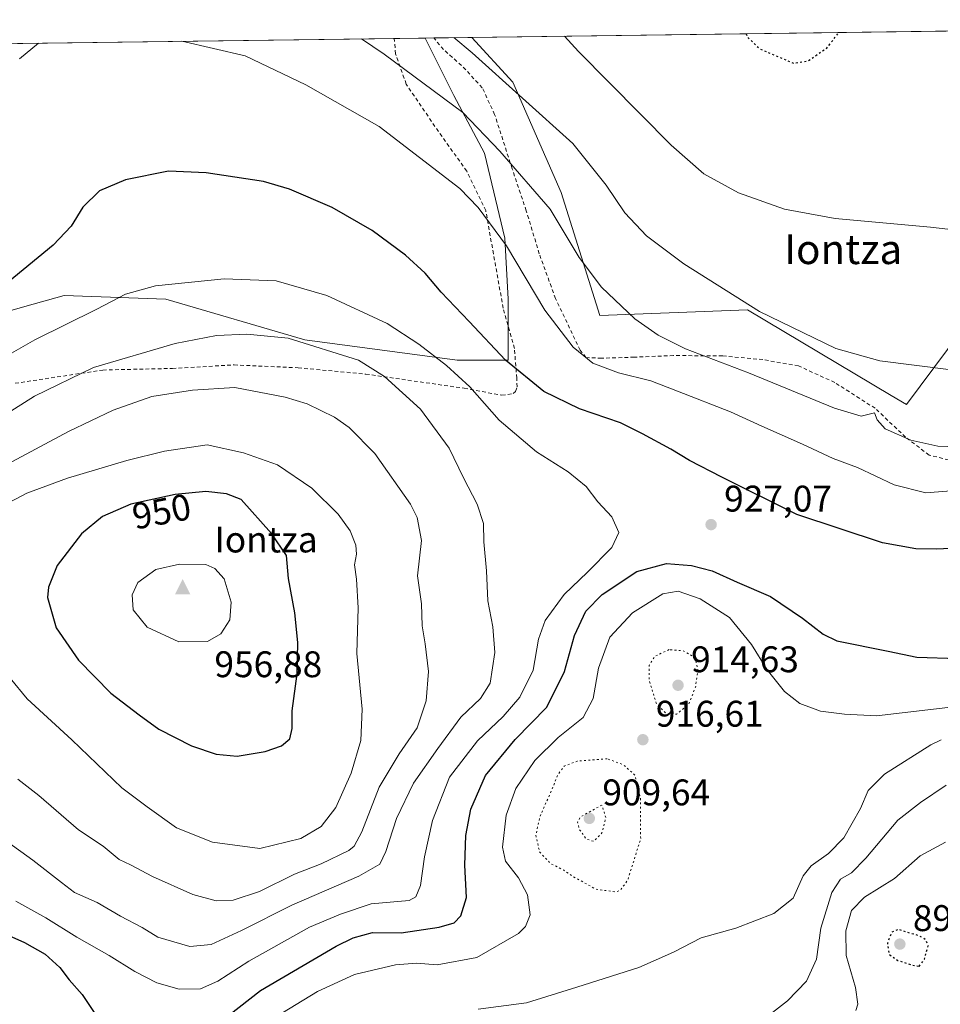
# Model space of a CAD drawing. Units: metres. Extents: x 589937 to 593370, y 4763712 to 4766083.
# Drawn here: x 592851 to 593100, y 4765817 to 4766083 of the extents above; entities that cross this region are included whole.
import ezdxf
from ezdxf.enums import TextEntityAlignment as Align

# ---------------------------------------------------------------- set-up
doc = ezdxf.new("R2010")
doc.units = ezdxf.units.M
doc.header["$MEASUREMENT"] = 0
doc.linetypes.add('DGN Style 2', pattern=[1.6480167562047852, 0.988810053722871, -0.6592067024819142])
doc.linetypes.add('DGN Style 5', pattern=[1.1536117293433497, 0.4944050268614355, -0.6592067024819142])
for name, color, linetype, lineweight in [('Alambrada', 7, 'DGN Style 2', 0), ('Arbolado forestal CxS', 92, 'Continuous', 0), ('Cima', 7, 'Continuous', 0), ('Comarca CxS', 21, 'Continuous', 0), ('Comunidad Autónoma CxS', 142, 'Continuous', 0), ('Cota de cima', 7, 'Continuous', 0), ('Curva de nivel maestra', 30, 'Continuous', 30), ('Curva de nivel maestra depresión', 30, 'DGN Style 5', 30), ('Curva de nivel normal', 30, 'Continuous', 0), ('Curva de nivel normal depresión', 30, 'DGN Style 5', 0), ('Entidad de ámbito territorial CxS', 92, 'Continuous', 0), ('Espacio natural protegido CxS', 121, 'Continuous', 0), ('Municipio CxS', 4, 'Continuous', 0), ('Nombre de cima', 7, 'Continuous', 0), ('Prado CxS', 92, 'Continuous', 0), ('Provincia CxS', 1, 'Continuous', 0), ('Punto de cota en terreno', 7, 'Continuous', 0), ('Rótulo de curva de nivel directora', 7, 'Continuous', 0), ('Rótulo de punto de cota en terreno', 7, 'Continuous', 0), ('Texto cartográfico', 7, 'Continuous', 0)]:
    doc.layers.add(name, color=color, linetype=linetype, lineweight=lineweight)
doc.styles.add('Style-Arial', font='txt')

# ---------------------------------------------------------------- blocks, each defined once
blk = doc.blocks.new('*U6')
at = {"layer": 'Prado CxS', "color": 92, "linetype": 'Continuous', "lineweight": 0}
for points in [[(593109.2987000003, 4766003.737700001, 907.297399999996), (593090.8176999995, 4765978.9143, 911.6456999999937), (593086.6525999998, 4765981.3913, 911.3221999999952), (593047.7719999999, 4766004.514900001, 909.9790999999968), (593007.8130999999, 4766002.961300001, 916.5256999999983), (592997.4123999998, 4766036.2225, 913.8539000000019), (592984.3557000002, 4766066.0647, 909.6144000000058), (592973.2255999995, 4766078.207400001, 909.0718999999954), (593331.1900000004, 4766083, 903.8423999999941)], [(592666.7489, 4766074.1042, 917.1012999999948), (592960.5626999997, 4766078.037900001, 911.5114999999934), (592968.3537, 4766062.458500001, 914.5427999999956), (592976.6025, 4766046.8749, 916.3990000000049), (592982.1025, 4766023.957699999, 920.2299999999959), (592983.0186999999, 4766007.457699999, 922.5108999999939), (592983.0186000001, 4765990.956499999, 924.8457000000053), (592969.2664999999, 4765990.956900001, 928.6328000000068), (592928.0169000002, 4765996.457900001, 934.3885000000009), (592890.4323000005, 4766007.457900001, 930.4894000000058), (592862.9303000001, 4766008.374500001, 927.3451999999961), (592852.3524000002, 4766005.412500001, 926.247199999998), (592840.0135000005, 4766001.957699999, 925.2032000000036)]]:
    blk.add_polyline3d(points, dxfattribs=at)
blk = doc.blocks.new('*U10')
at = {"layer": 'Arbolado forestal CxS', "color": 92, "linetype": 'Continuous', "lineweight": 0}
blk.add_polyline3d([(592840.0135000005, 4766001.957699999, 925.2032000000036), (592852.3524000002, 4766005.412500001, 926.247199999998), (592862.9303000001, 4766008.374500001, 927.3451999999961), (592890.4323000005, 4766007.457900001, 930.4894000000058), (592928.0169000002, 4765996.457900001, 934.3885000000009), (592969.2664999999, 4765990.956900001, 928.6328000000068), (592983.0186000001, 4765990.956499999, 924.8457000000053), (592983.0186999999, 4766007.457699999, 922.5108999999939), (592982.1025, 4766023.957699999, 920.2299999999959), (592976.6025, 4766046.8749, 916.3990000000049), (592968.3537, 4766062.458500001, 914.5427999999956), (592960.5626999997, 4766078.037900001, 911.5114999999934), (592973.2255999995, 4766078.207400001, 909.0718999999954), (592984.3557000002, 4766066.0647, 909.6144000000058), (592997.4123999998, 4766036.2225, 913.8539000000019), (593007.8130999999, 4766002.961300001, 916.5256999999983), (593047.7719999999, 4766004.514900001, 909.9790999999968), (593086.6525999998, 4765981.3913, 911.3221999999952), (593090.8176999995, 4765978.9143, 911.6456999999937), (593109.2987000003, 4766003.737700001, 907.297399999996)], dxfattribs=at)
blk = doc.blocks.new('5CIMA')
at = {"layer": 'Arbolado forestal CxS', "color": 51, "linetype": 'Continuous', "lineweight": 0}
blk.add_solid([(-0.2046930268283468, -0.1364620178855643), (-1.818989403545857e-16, 0.2729240357711289), (0.204693026828347, -0.1364620178855646)], dxfattribs=at)
blk = doc.blocks.new('5PATER')
at = {"layer": 'Punto de cota en terreno', "linetype": 'Continuous', "lineweight": 0}
h = blk.add_hatch(color=51, dxfattribs=at)
edge = h.paths.add_edge_path()
edge.add_ellipse((0, 0), major_axis=(-0.1095731443231308, -0.1110710700762829), ratio=0.9994222409660322, start_angle=0, end_angle=360)

msp = doc.modelspace()

# ---------------------------------------------------------------- linework, layer by layer
at = {"layer": 'Alambrada', "color": 7, "linetype": 'DGN Style 2', "lineweight": 0}
for points in [[(592849.6901000004, 4765984.6601, 951.7912000000069), (592873.4301000005, 4765988.2601, 955.2848999999987), (592892.2500999998, 4765988.690099999, 948.0976999999986), (592908.9401000004, 4765989.640100001, 949.1180000000023), (592926.2500999998, 4765988.860099999, 943.9064000000071), (592944.5301000001, 4765987.1501, 948.9743000000017), (592971.1401000004, 4765983.3301, 943.906799999997), (592981.3501000004, 4765981.4301, 946.201199999996), (592984.4200999998, 4765981.890100001, 945.6064000000043), (592985.0701000001, 4765982.4901, 945.3344000000071), (592985.4401000004, 4765983.7301, 943.7063999999956), (592985.3901000004, 4765986.050100001, 940.9446000000027), (592984.7301000003, 4765994.090100001, 930.0718000000053), (592981.6901000004, 4766004.9801, 931.155700000003), (592979.0601000005, 4766019.720100001, 926.1784000000043), (592976.9801000003, 4766031.390100001, 927.4933000000019), (592971.8501000004, 4766042.020099999, 924.434500000003), (592963.2301000003, 4766054.140100001, 925.0850999999967), (592955.4700999996, 4766065.5801, 920.9091000000045), (592952.6001000004, 4766073.790100001, 918.4361000000064), (592952.2402999997, 4766077.9264, 916.2148000000016)], [(593109.0100999996, 4765963.9101, 927.826199999996), (593102.1901000004, 4765963.940099999, 932.5964999999997), (593096.8901000004, 4765965.2601, 934.3101000000024), (593090.5301000001, 4765970.110099999, 932.9578999999941), (593082.3000999996, 4765977.9101, 928.4731999999932), (593071.3701, 4765984.880100001, 928.5203000000038), (593061.5701000001, 4765989.370100001, 927.8294000000025), (593051.9401000004, 4765991.0701, 931.1708000000071), (593041.0500999996, 4765992.0801, 931.1009999999952), (593027.8000999996, 4765992.170100001, 933.0748000000023), (593017.1401000004, 4765991.7401, 936.010500000004), (593008.3201000001, 4765991.440099999, 936.390400000004), (593004.0900999998, 4765991.640100001, 939.7712000000029), (593002.5100999996, 4765993.630100001, 939.9732999999978), (592995.8601000002, 4766007.590100001, 934.5890000000073), (592991.4600999998, 4766019.690099999, 933.450800000006), (592987.9401000004, 4766031.340100001, 930.7804000000034), (592984.1300999997, 4766042.6801, 931.1716000000015), (592979.3901000004, 4766057.380100001, 930.619200000001), (592976.0500999996, 4766064.610099999, 930.2868000000017), (592970.4401000004, 4766070.630100001, 928.531099999993), (592965.5500999996, 4766074.9301, 924.3910999999936), (592962.9601999996, 4766078.07, 927.0388999999997)]]:
    msp.add_polyline3d(points, dxfattribs=at)
at = {"layer": 'Arbolado forestal CxS', "color": 92, "linetype": 'Continuous', "lineweight": 0, "extrusion": (0.2218969461103134, 0.002970966552128855, 0.9750655971085549), "elevation": 146624.7799671415, "flags": 128}
msp.add_lwpolyline([(4757712.496010437, -640137.408199167), (4757712.496010437, -640139.8672284775)], dxfattribs=at)
at = {"layer": 'Arbolado forestal CxS', "color": 92, "linetype": 'Continuous', "lineweight": 0, "extrusion": (0.1813995966278767, 0.0024297586453687, 0.9834064686670355), "elevation": 120039.5108508478, "flags": 128}
msp.add_lwpolyline([(4757708.843813091, -645680.3727440932), (4757708.843813091, -645690.8122939215)], dxfattribs=at)
at = {"layer": 'Arbolado forestal CxS', "color": 92, "linetype": 'Continuous', "lineweight": 0}
for points in [[(592840.0135000005, 4766001.957699999, 925.2032000000036), (592852.3524000002, 4766005.412500001, 926.247199999998), (592862.9303000001, 4766008.374500001, 927.3451999999961), (592890.4323000005, 4766007.457900001, 930.4894000000058), (592928.0169000002, 4765996.457900001, 934.3885000000009), (592969.2664999999, 4765990.956900001, 928.6328000000068), (592983.0186000001, 4765990.956499999, 924.8457000000053), (592983.0186999999, 4766007.457699999, 922.5108999999939), (592982.1025, 4766023.957699999, 920.2299999999959), (592976.6025, 4766046.8749, 916.3990000000049), (592968.3537, 4766062.458500001, 914.5427999999956), (592960.5625999998, 4766078.038000001, 911.5114999999934)], [(592973.2254999997, 4766078.2075, 909.0718999999954), (592984.3557000002, 4766066.0647, 909.6144000000058), (592997.4123999998, 4766036.2225, 913.8539000000019), (593007.8130999999, 4766002.961300001, 916.5256999999983), (593047.7719999999, 4766004.514900001, 909.9790999999968), (593086.6525999998, 4765981.3913, 911.3221999999952), (593090.8176999995, 4765978.9143, 911.6456999999937), (593109.2987000003, 4766003.737700001, 907.297399999996)]]:
    msp.add_polyline3d(points, dxfattribs=at)
at = {"layer": 'Comarca CxS', "color": 21, "linetype": 'Continuous', "lineweight": 0, "flags": 128}
msp.add_lwpolyline([(590396.6878946802, 4763729.783930254), (589967.710000688, 4763724.039982324), (589956.8876290533, 4764544.950579906), (589937.2100006889, 4766037.559982301), (591939.4181976101, 4766064.366451851), (593331.1900007149, 4766082.999982301), (593343.0059182522, 4765218.767038816), (593362.820000715, 4763769.499982323), (592601.6303410082, 4763759.307770015)], close=True, dxfattribs=at)
at = {"layer": 'Comunidad Autónoma CxS', "color": 142, "linetype": 'Continuous', "lineweight": 0, "flags": 128}
msp.add_lwpolyline([(590396.6878946802, 4763729.783930254), (589967.710000688, 4763724.039982324), (589956.8876290533, 4764544.950579906), (589937.2100006889, 4766037.559982301), (591939.4181976101, 4766064.366451851), (593331.1900007149, 4766082.999982301), (593343.0059182522, 4765218.767038816), (593362.820000715, 4763769.499982323), (592601.6303410082, 4763759.307770015)], close=True, dxfattribs=at)
at = {"layer": 'Curva de nivel maestra', "color": 30, "linetype": 'Continuous', "lineweight": 30, "flags": 128}
for points, elevation in [([(593124.5199999996, 4765940.9801), (593098.8099999996, 4765939.8301), (593093.3300000001, 4765939.9101), (593084.3200000003, 4765941.540100001), (593061.1699999999, 4765949.200099999), (593040.8700000001, 4765959.280099999), (593032.1100000005, 4765963.8301), (593027.0800000001, 4765966.870100001), (593019.3700000001, 4765971.040100001), (593013.4199999999, 4765973.9801), (593002.2999999998, 4765977.720100001), (592992.6799999997, 4765982.420100001), (592982.2999999998, 4765990.950099999), (592972.5199999996, 4766001.4101), (592964.9500000002, 4766009.3301), (592960.5599999996, 4766014.4901), (592955.3200000003, 4766019.300100001), (592946.2300000006, 4766025.970100001), (592935.4299999997, 4766032.200099999), (592923.9000000004, 4766037.130100001), (592916.8799999999, 4766039.270099999), (592901.3799999999, 4766041.600099999), (592891.2100000001, 4766042.050100001), (592879.54, 4766039.7301), (592872.4699999997, 4766036.7601), (592868.0099999999, 4766032.340100001), (592864.8499999996, 4766027.120100001), (592859.9699999997, 4766021.9901), (592847.8300000001, 4766011.9901)], 925), ([(592909.7800000003, 4765883.860099999), (592917.3200000003, 4765885.0801), (592921.7699999996, 4765886.640100001), (592923.9500000002, 4765888.470100001), (592924.5999999996, 4765891.300100001), (592924.6200000001, 4765896.0801), (592925.9900000002, 4765906.0801), (592926.1699999999, 4765914.5801), (592925.3200000003, 4765922.550100001), (592923.6600000003, 4765931.840100001), (592923.0800000001, 4765938.140100001), (592919.0499999998, 4765944.090100001), (592910.8099999996, 4765953.210100001), (592906.8300000001, 4765954.780099999), (592901.25, 4765955.420100001), (592892.9500000002, 4765954.630100001), (592880.9900000002, 4765952.0101), (592873.2800000003, 4765948.600099999), (592867.6600000003, 4765943.9901), (592861.0999999996, 4765935.4001), (592858.7199999997, 4765929.5001), (592858.4199999999, 4765926.710100001), (592860.7800000003, 4765918.520099999), (592866.8200000003, 4765909.790100001), (592875.6100000005, 4765900.9101), (592883.2699999996, 4765895.0101), (592888.5300000003, 4765891.1601), (592897.3799999999, 4765886.610099999), (592904.0199999996, 4765884.350099999), (592909.7800000003, 4765883.860099999)], 950), ([(592907.4400000004, 4765813.6801), (592916.0199999996, 4765820.4301), (592936.5300000003, 4765832.450099999), (592941.0999999996, 4765834.720100001), (592946.3200000003, 4765836.120100001), (592954.1299999999, 4765836.0801), (592964.4000000004, 4765837.5601), (592968.4100000003, 4765838.7401), (592970.2800000003, 4765840.6601), (592971.7599999999, 4765845.630100001), (592971.3200000003, 4765854.3101), (592971.5800000001, 4765862.340100001), (592972.9600000001, 4765869.5001), (592976.9600000001, 4765878.620100001), (592984.9699999997, 4765888.3101), (592993.54, 4765897.110099999), (592998.2699999996, 4765906.7401), (593000.9699999997, 4765916.4901), (593004.0800000001, 4765923.0801), (593008.4299999997, 4765927.520099999), (593017.8600000005, 4765933.8101), (593025.8700000001, 4765935.950099999), (593032.6699999999, 4765935.420100001), (593038.2000000002, 4765933.950099999), (593044.9800000006, 4765930.870100001), (593054.0199999996, 4765927.0001), (593062.6799999997, 4765921.170100001), (593068.29, 4765916.8301), (593071.9800000006, 4765915.050100001), (593085.8099999996, 4765912.200099999), (593093.6200000001, 4765910.630100001), (593104.6600000003, 4765910.2601)], 925), ([(592846.3300000001, 4765836.050100001), (592852.2100000001, 4765833.420100001), (592857.8499999996, 4765830.3201), (592861.7800000003, 4765826.670100001), (592864.3399999999, 4765823.3101), (592867.8200000003, 4765819.380100001), (592873.9100000003, 4765810.170100001), (592877.3399999999, 4765800.5101), (592878.3799999999, 4765792.620100001), (592877.1200000001, 4765784.1601), (592877.5999999996, 4765774.4001), (592877.6500000004, 4765768.640100001), (592876, 4765764.7401)], 925)]:
    msp.add_lwpolyline(points, dxfattribs=dict(at, elevation=elevation))
at = {"layer": 'Curva de nivel maestra depresión', "color": 30, "linetype": 'DGN Style 5', "lineweight": 30, "elevation": 900, "flags": 128}
for points in [[(593047.4044000005, 4766079.2005), (593047.9800000006, 4766078.0601), (593051.1900000004, 4766075.0801), (593060.1900000004, 4766071.2601), (593064.1200000001, 4766071.870100001), (593069.25, 4766075.3201), (593072.5165999997, 4766079.536800001)], [(593094.2300000006, 4765826.970100001), (593095.6600000003, 4765828.9301), (593096.6399999997, 4765832.540100001), (593095.9400000004, 4765834.2501), (593094.2199999997, 4765835.210100001), (593088.5199999996, 4765836.950099999), (593086.7199999997, 4765836.1501), (593085.6299999999, 4765833.210100001), (593086.0599999996, 4765830.280099999), (593088.4699999997, 4765828.5701), (593092.3099999996, 4765827.380100001), (593094.2300000006, 4765826.970100001)]]:
    msp.add_lwpolyline(points, dxfattribs=at)
at = {"layer": 'Curva de nivel normal', "color": 30, "linetype": 'Continuous', "lineweight": 0, "flags": 128}
for points, elevation in [([(592855.9993000003, 4766076.638), (592850.9100000003, 4766072.390000001)], 920), ([(593102.8399999999, 4765955.600000001), (593095.9800000006, 4765955.07), (593087.5, 4765957.25), (593077.5099999999, 4765961.930000001), (593070.9400000004, 4765964.359999999), (593062.6699999999, 4765968.24), (593051.6799999997, 4765973.039999999), (593043.2000000002, 4765976.91), (593028.8899999997, 4765982.52), (593021.6299999999, 4765985.32), (593012.8600000005, 4765987.539999999), (593005.9199999999, 4765990.140000001), (593000.5999999996, 4765994.460000001), (592992.9299999997, 4766004.480000001), (592982.6100000005, 4766021.800000001), (592974.9500000002, 4766032.199999999), (592969.9299999997, 4766037.33), (592948.1799999997, 4766054.08), (592928.3099999996, 4766065.4), (592911.9400000004, 4766073.210000001), (592894.7757000001, 4766077.157099999)], 920), ([(593110.2000000002, 4765967.33), (593099.2300000006, 4765967.640000001), (593091.9600000001, 4765969.25), (593085.0499999998, 4765972.32), (593082.8600000005, 4765974.76), (593082.1799999997, 4765976.66), (593078.5599999996, 4765975.82), (593071.3499999996, 4765977.9), (593048.0599999996, 4765987.470000001), (593031.04, 4765993.980000001), (593023.6200000001, 4765997.699999999), (593017.29, 4766002.109999999), (593008.2999999998, 4766010.699999999), (593002.2300000006, 4766018.699999999), (592994.3899999997, 4766031.730000001), (592980.7599999999, 4766047.42), (592970.8200000003, 4766057.890000001), (592949.4699999997, 4766073.710000001), (592943.3409000002, 4766077.8073)], 915), ([(593120.0099999999, 4765986.17), (593083.6200000001, 4765990.710000001), (593071.6500000004, 4765994.07), (593050.9900000002, 4766004.07), (593030.5599999996, 4766016.980000001), (593020.4800000006, 4766024.58), (593014.6299999999, 4766030.76), (593009.5599999996, 4766038.25), (593000.5099999999, 4766049.550000001), (592973.2699999996, 4766074.029999999), (592968.3773999996, 4766078.1425)], 910), ([(593108.1900000004, 4766025.640000001), (593097.3200000003, 4766026.92), (593071.4800000006, 4766029.24), (593057.7599999999, 4766031.789999999), (593045.3099999996, 4766036.189999999), (593035.9600000001, 4766041.32), (593027.1399999997, 4766049.039999999), (593002.0899999999, 4766074.42), (592998.2788000006, 4766078.5428)], 905), ([(592906.25, 4766012.960000001), (592887.6500000004, 4766010.99), (592879.5700000003, 4766008.789999999), (592871.8300000001, 4766004.720000001), (592855.0199999996, 4765996.460000001), (592815.1699999999, 4765973.720000001)], 930), ([(592849.8700000001, 4765844.58), (592857.9900000002, 4765840.08), (592866.3899999997, 4765834.890000001), (592875.0800000001, 4765829.960000001), (592882.0599999996, 4765825.560000001), (592888.0300000003, 4765822.539999999), (592894.0300000003, 4765820.77), (592899.8399999999, 4765820.880000001), (592904.54, 4765822.980000001), (592912.8799999999, 4765828.359999999), (592929.3399999999, 4765837.58), (592937.7400000002, 4765841.09), (592946, 4765843.91), (592956.2699999996, 4765844.75), (592958.0800000001, 4765845.82), (592959.29, 4765848.859999999), (592960.3899999997, 4765856.58), (592962.5800000001, 4765866.4), (592967.1900000004, 4765878.15), (592974.75, 4765887.99), (592981.6600000003, 4765894.539999999), (592986.2300000006, 4765899.789999999), (592989.8200000003, 4765907.060000001), (592991.2199999997, 4765915.430000001), (592993.0300000003, 4765920.49), (592998.2000000002, 4765927.539999999), (593004.5300000003, 4765933.58), (593011.0999999996, 4765940.220000001), (593013.0199999996, 4765944.300000001), (593011.0599999996, 4765948.51), (593007.2800000003, 4765952.65), (593004.1200000001, 4765956.74), (592999.2999999998, 4765960.699999999), (592990.6900000004, 4765966.100000001), (592980.6100000005, 4765974.680000001), (592972.6500000004, 4765983.730000001), (592966.3899999997, 4765989.460000001), (592958.8399999999, 4765995.24), (592950.3200000003, 4766000.800000001), (592934, 4766008.4), (592920.2800000003, 4766012.34), (592906.25, 4766012.960000001)], 930), ([(592912.3399999999, 4765997.92), (592904.1200000001, 4765997.57), (592892.9600000001, 4765995.41), (592870.8899999997, 4765988.980000001), (592854.9600000001, 4765981.199999999), (592842.9800000006, 4765973.720000001)], 935), ([(592847.3600000005, 4765860.82), (592854.5099999999, 4765855.720000001), (592862.2100000001, 4765849.630000001), (592865.75, 4765846.930000001), (592871.8600000005, 4765844.27), (592878.1900000004, 4765840.600000001), (592884.04, 4765837.449999999), (592888.2599999999, 4765834.84), (592896.9100000003, 4765832.34), (592902.7400000002, 4765832.91), (592910.9199999999, 4765836.67), (592924.5199999996, 4765843.52), (592942.6699999999, 4765851.380000001), (592948.3499999996, 4765854.619999999), (592949.9600000001, 4765858.029999999), (592952.8799999999, 4765866.930000001), (592957.4600000001, 4765876.57), (592964, 4765885.880000001), (592970.2000000002, 4765894.390000001), (592975.5300000003, 4765899.380000001), (592978.1399999997, 4765903.59), (592979.4299999997, 4765911.890000001), (592978.9199999999, 4765918.779999999), (592977.5700000003, 4765925.82), (592977.2300000006, 4765933.970000001), (592976.4500000002, 4765941.779999999), (592976.3399999999, 4765946.76), (592974.6900000004, 4765952.02), (592970.9699999997, 4765959.109999999), (592967.1200000001, 4765967.100000001), (592959.2999999998, 4765977.710000001), (592949.5700000003, 4765986.51), (592942.54, 4765990.949999999), (592923.5099999999, 4765996.9), (592912.3399999999, 4765997.92)], 935), ([(592909.1200000001, 4765983.52), (592897.6299999999, 4765982.850000001), (592886.6200000001, 4765981.07), (592876.2100000001, 4765977.42), (592864.1399999997, 4765971.630000001), (592846.2699999996, 4765962.039999999)], 940), ([(592850.4199999999, 4765877.640000001), (592856.0800000001, 4765873.230000001), (592866.8200000003, 4765863.869999999), (592873.4600000001, 4765859.529999999), (592877.8200000003, 4765855.92), (592880.9100000003, 4765854.41), (592886.8600000005, 4765851.279999999), (592897.7100000001, 4765846.430000001), (592904.04, 4765844.680000001), (592908.7000000002, 4765844.880000001), (592915.7999999998, 4765847.27), (592925.2199999997, 4765851.890000001), (592932.4299999997, 4765854.689999999), (592939.9600000001, 4765858.33), (592941.4299999997, 4765859.5), (592943.4800000006, 4765863.390000001), (592948.1799999997, 4765875.4), (592953.5499999998, 4765884.430000001), (592958.4600000001, 4765891.52), (592960.8399999999, 4765898.75), (592961.4900000002, 4765906.680000001), (592960.6399999997, 4765914.24), (592959.75, 4765919.050000001), (592959.6399999997, 4765924.99), (592958.5599999996, 4765932.619999999), (592959.6500000004, 4765942.189999999), (592958.4299999997, 4765948.34), (592956.5899999999, 4765952), (592946.9400000004, 4765965.699999999), (592940.0199999996, 4765972.680000001), (592936.0499999998, 4765975.529999999), (592928.6699999999, 4765979.119999999), (592922.7300000006, 4765980.890000001), (592909.1200000001, 4765983.52)], 940), ([(592901.6200000001, 4765968.02), (592890.0999999996, 4765966.33), (592879.8799999999, 4765963.75), (592863.8799999999, 4765959.02), (592852.8799999999, 4765954.92), (592846.5300000003, 4765951.640000001)], 945), ([(592848.2999999998, 4765904.880000001), (592852.9400000004, 4765899.32), (592865.0199999996, 4765888.25), (592878.5599999996, 4765875.300000001), (592885.3899999997, 4765870.130000001), (592893.3700000001, 4765864.430000001), (592903.0700000003, 4765860.59), (592915.8799999999, 4765858.880000001), (592926.9400000004, 4765861.539999999), (592932.4800000006, 4765864.84), (592936.4000000004, 4765869.92), (592940.6100000005, 4765879.199999999), (592943.1799999997, 4765888.07), (592943.5800000001, 4765896.560000001), (592942.1500000004, 4765911.600000001), (592942.4299999997, 4765923.930000001), (592942.0499999998, 4765931.699999999), (592941.4900000002, 4765935.57), (592942.0099999999, 4765938.42), (592941.8399999999, 4765940.92), (592940.3200000003, 4765944.77), (592937.0800000001, 4765949.300000001), (592929.9100000003, 4765956.279999999), (592920.6600000003, 4765962.58), (592911.4400000004, 4765965.83), (592901.6200000001, 4765968.02)], 945), ([(592894.1900000004, 4765935.74), (592887.7100000001, 4765934.310000001), (592882.8799999999, 4765930.779999999), (592881.3399999999, 4765927.42), (592881.6299999999, 4765923.359999999), (592885.4299999997, 4765918.699999999), (592893.9699999997, 4765914.77), (592901.7000000002, 4765914.810000001), (592905.3499999996, 4765916.939999999), (592907.7400000002, 4765920.67), (592908.1299999999, 4765925.51), (592906.2300000006, 4765931.810000001), (592903.6699999999, 4765934.539999999), (592901.29, 4765935.689999999), (592894.1900000004, 4765935.74)], 955), ([(592919.9199999999, 4765813.109999999), (592931.4400000004, 4765820.140000001), (592941.4400000004, 4765824.75), (592952.5800000001, 4765827.439999999), (592958.2699999996, 4765827.82), (592963.8300000001, 4765827.390000001), (592974.54, 4765829.350000001), (592985.7999999998, 4765835.869999999), (592987.7199999997, 4765837.74), (592988.9800000006, 4765840.949999999), (592988.2999999998, 4765846.289999999), (592985.8600000005, 4765850.890000001), (592982.3499999996, 4765855.439999999), (592981.4900000002, 4765859.24), (592982.4900000002, 4765867.84), (592985.1600000003, 4765875.039999999), (592990.2699999996, 4765882.65), (592996.5599999996, 4765888.850000001), (593003.2999999998, 4765894.32), (593006.0700000003, 4765899.460000001), (593007.5099999999, 4765907.59), (593010.5199999996, 4765915.970000001), (593016.6699999999, 4765922.58), (593024.8600000005, 4765927.689999999), (593029.0300000003, 4765928.460000001), (593034.9699999997, 4765926.390000001), (593042.9500000002, 4765921.369999999), (593048.9100000003, 4765914), (593053.0800000001, 4765907.180000001), (593057.8399999999, 4765901.310000001), (593061.9299999997, 4765898.029999999), (593067.5, 4765896.039999999), (593074.04, 4765895.15), (593082.7000000002, 4765894.74), (593103.5099999999, 4765897.140000001)], 920), ([(592974.9699999997, 4765815.439999999), (592987.9800000006, 4765817.100000001), (593001.5999999996, 4765821.4), (593018.4199999999, 4765826.66), (593027.8099999996, 4765830.789999999), (593035.2199999997, 4765834.730000001), (593044.6299999999, 4765837.32), (593054.8799999999, 4765841.24), (593060.1200000001, 4765845.439999999), (593062.8799999999, 4765851.480000001), (593065.0199999996, 4765854.210000001), (593069.7199999997, 4765857.460000001), (593073.7999999998, 4765861.779999999), (593078.3499999996, 4765869.640000001), (593080.4100000003, 4765874.52), (593084.8300000001, 4765878.949999999), (593097.4199999999, 4765886.859999999), (593100.1699999999, 4765888.26)], 915), ([(593048.4500000002, 4765809.699999999), (593058.6299999999, 4765817.619999999), (593063.7199999997, 4765822.949999999), (593066.4299999997, 4765828.949999999), (593067.6600000003, 4765837.289999999), (593070.5700000003, 4765846.949999999), (593072.9199999999, 4765850.57), (593075.9199999999, 4765852.32), (593079.7800000003, 4765856.230000001), (593088.4900000002, 4765866.539999999), (593094.5499999998, 4765871.32), (593101.5, 4765876)], 910), ([(593077.0999999996, 4765815.01), (593077.6200000001, 4765816.76), (593076.9800000006, 4765821.289999999), (593074.4800000006, 4765829.949999999), (593074.3700000001, 4765836.59), (593075.9400000004, 4765842.050000001), (593079.4600000001, 4765845.689999999), (593087.5199999996, 4765850.779999999), (593094.5199999996, 4765856.859999999), (593101.3399999999, 4765860.539999999)], 905)]:
    msp.add_lwpolyline(points, dxfattribs=dict(at, elevation=elevation))
at = {"layer": 'Curva de nivel normal depresión', "color": 30, "linetype": 'DGN Style 5', "lineweight": 0, "flags": 128}
for points, elevation in [([(593026.5599999996, 4765912.640000001), (593022.6799999997, 4765910.82), (593021.2300000006, 4765908.4), (593021.1699999999, 4765904.42), (593023.0999999996, 4765898.180000001), (593025.9900000002, 4765895.07), (593028.6600000003, 4765895.220000001), (593031.8399999999, 4765897.850000001), (593033.7300000006, 4765902.480000001), (593034.3600000005, 4765907.16), (593033.6500000004, 4765910.300000001), (593032.1900000004, 4765911.34), (593030.2800000003, 4765912.359999999), (593026.5599999996, 4765912.640000001)], 915), ([(593009.8300000001, 4765883.109999999), (593001.6799999997, 4765882.480000001), (592998.2000000002, 4765881.140000001), (592996.4299999997, 4765878.710000001), (592994.9100000003, 4765874.880000001), (592991.6399999997, 4765867.51), (592990.54, 4765862.449999999), (592991.54, 4765857.949999999), (592994.4299999997, 4765854.850000001), (592998.1200000001, 4765852.980000001), (593000.4800000006, 4765851.34), (593006.8600000005, 4765847.82), (593012.1200000001, 4765847.119999999), (593013.3499999996, 4765847.5), (593015.3799999999, 4765850.289999999), (593018.8899999997, 4765861.430000001), (593018.8600000005, 4765872.230000001), (593017.3899999997, 4765878.619999999), (593014.1699999999, 4765881.550000001), (593009.8300000001, 4765883.109999999)], 915), ([(593008.4000000004, 4765870.619999999), (593002.6100000005, 4765867.390000001), (593001.7999999998, 4765865.970000001), (593002.2699999996, 4765864.09), (593004.1600000003, 4765861.449999999), (593006.2000000002, 4765860.77), (593008.4100000003, 4765863.09), (593009.4699999997, 4765867.199999999), (593008.4000000004, 4765870.619999999)], 910)]:
    msp.add_lwpolyline(points, dxfattribs=dict(at, elevation=elevation))
at = {"layer": 'Entidad de ámbito territorial CxS', "color": 92, "linetype": 'Continuous', "lineweight": 0, "flags": 128}
msp.add_lwpolyline([(591939.4181976101, 4766064.366451851), (593331.1900007149, 4766082.999982301), (593343.0059182522, 4765218.767038816)], dxfattribs=at)
at = {"layer": 'Espacio natural protegido CxS', "color": 121, "linetype": 'Continuous', "lineweight": 0, "flags": 128}
msp.add_lwpolyline([(591939.4181976101, 4766064.366451851), (593331.1900007149, 4766082.999982301), (593343.0059182522, 4765218.767038816)], dxfattribs=at)
at = {"layer": 'Municipio CxS', "color": 4, "linetype": 'Continuous', "lineweight": 0, "flags": 128}
msp.add_lwpolyline([(591939.4181976101, 4766064.366451851), (593331.1900007149, 4766082.999982301), (593343.0059182522, 4765218.767038816)], dxfattribs=at)
at = {"layer": 'Prado CxS', "color": 92, "linetype": 'Continuous', "lineweight": 0, "extrusion": (0.04488211042527124, 0.0006008998407099984, 0.9989921096200688), "elevation": 30385.98108142383, "flags": 128}
msp.add_lwpolyline([(4757712.85270091, -656021.8404456361), (4757712.852700911, -656187.0451433695)], dxfattribs=at)
at = {"layer": 'Prado CxS', "color": 92, "linetype": 'Continuous', "lineweight": 0, "extrusion": (0.01305088230201331, 0.000174731664151829, 0.999914818342035), "elevation": 9484.631223681847, "flags": 128}
msp.add_lwpolyline([(592604.3046290292, 4766072.519591452), (592889.8203540901, 4766076.341891509)], dxfattribs=at)
at = {"layer": 'Prado CxS', "color": 92, "linetype": 'Continuous', "lineweight": 0, "extrusion": (0.2183979828899352, 0.002923379689463753, 0.9758554067692605), "elevation": 144323.949986672, "flags": 128}
msp.add_lwpolyline([(4757714.719016657, -640635.0317922136), (4757714.719016658, -640643.5608688417)], dxfattribs=at)
at = {"layer": 'Prado CxS', "color": 92, "linetype": 'Continuous', "lineweight": 0}
for points in [[(592840.0135000005, 4766001.957699999, 925.2032000000036), (592852.3524000002, 4766005.412500001, 926.247199999998), (592862.9303000001, 4766008.374500001, 927.3451999999961), (592890.4323000005, 4766007.457900001, 930.4894000000058), (592928.0169000002, 4765996.457900001, 934.3885000000009), (592969.2664999999, 4765990.956900001, 928.6328000000068), (592983.0186000001, 4765990.956499999, 924.8457000000053), (592983.0186999999, 4766007.457699999, 922.5108999999939), (592982.1025, 4766023.957699999, 920.2299999999959), (592976.6025, 4766046.8749, 916.3990000000049), (592968.3537, 4766062.458500001, 914.5427999999956), (592960.5625999998, 4766078.038000001, 911.5114999999934)], [(592973.2254999997, 4766078.2075, 909.0718999999954), (592984.3557000002, 4766066.0647, 909.6144000000058), (592997.4123999998, 4766036.2225, 913.8539000000019), (593007.8130999999, 4766002.961300001, 916.5256999999983), (593047.7719999999, 4766004.514900001, 909.9790999999968), (593086.6525999998, 4765981.3913, 911.3221999999952), (593090.8176999995, 4765978.9143, 911.6456999999937), (593109.2987000003, 4766003.737700001, 907.297399999996)]]:
    msp.add_polyline3d(points, dxfattribs=at)
at = {"layer": 'Provincia CxS', "color": 1, "linetype": 'Continuous', "lineweight": 0, "flags": 128}
msp.add_lwpolyline([(590396.6878946802, 4763729.783930254), (589967.710000688, 4763724.039982324), (589956.8876290533, 4764544.950579906), (589937.2100006889, 4766037.559982301), (591939.4181976101, 4766064.366451851), (593331.1900007149, 4766082.999982301), (593343.0059182522, 4765218.767038816), (593362.820000715, 4763769.499982323), (592601.6303410082, 4763759.307770015)], close=True, dxfattribs=at)

# ---------------------------------------------------------------- block references
at = {"layer": 'Arbolado forestal CxS', "color": 92, "linetype": 'Continuous', "lineweight": 0}
msp.add_blockref('*U10', (0, 0), dxfattribs=at)
at = {"layer": 'Cima', "color": 7, "linetype": 'Continuous', "lineweight": 0, "xscale": 10, "yscale": 10, "zscale": 10}
msp.add_blockref('5CIMA', (592895, 4765929, 956.8800000000047), dxfattribs=at)
at = {"layer": 'Prado CxS', "color": 92, "linetype": 'Continuous', "lineweight": 0}
msp.add_blockref('*U6', (0, 0), dxfattribs=at)
at = {"layer": 'Punto de cota en terreno', "color": 7, "linetype": 'Continuous', "lineweight": 0, "xscale": 10, "yscale": 10, "zscale": 10}
for p in [(593037.9400000004, 4765946.449999999, 927.0700000000071), (593029, 4765903, 914.6300000000047), (593019.4800000006, 4765888.279999999, 916.6100000000006), (593005, 4765867, 909.6399999999995), (593089, 4765833, 899.6499999999943)]:
    msp.add_blockref('5PATER', p, dxfattribs=at)

# ---------------------------------------------------------------- texts
at = {"layer": 'Cota de cima', "color": 7, "linetype": 'Continuous', "lineweight": 0, "style": 'Style-Arial'}
msp.add_text('956,88', height=7.000000000000002, dxfattribs=at).set_placement((592903.5990000004, 4765905.1875))
at = {"layer": 'Nombre de cima', "color": 7, "linetype": 'Continuous', "lineweight": 0, "style": 'Style-Arial'}
msp.add_text('Iontza', height=7.000000000000002, dxfattribs=at).set_placement((592903.5990000004, 4765938.921900001))
at = {"layer": 'Rótulo de curva de nivel directora', "color": 7, "linetype": 'Continuous', "lineweight": 0, "style": 'Style-Arial'}
msp.add_text('950', height=7.000000000000002, rotation=10.81096403420411, dxfattribs=at).set_placement((592889.3012305734, 4765950.003683002), align=Align.MIDDLE_CENTER)
at = {"layer": 'Rótulo de punto de cota en terreno', "color": 7, "linetype": 'Continuous', "lineweight": 0, "style": 'Style-Arial'}
for s, p in [('927,07', (593041.4677999998, 4765949.977800001)), ('914,63', (593032.5278000003, 4765906.527799999)), ('916,61', (593023.0077999998, 4765891.807800001)), ('909,64', (593008.5278000003, 4765870.527799999)), ('899,65', (593092.5278000003, 4765836.527799999))]:
    msp.add_text(s, height=7.000000000000002, dxfattribs=at).set_placement(p)
at = {"layer": 'Texto cartográfico', "color": 7, "linetype": 'Continuous', "lineweight": 0, "style": 'Style-Arial'}
msp.add_text('Iontza', height=8, dxfattribs=at).set_placement((593073.6696621954, 4766020.91015), align=Align.MIDDLE_CENTER)

doc.saveas('drawing.dxf')
